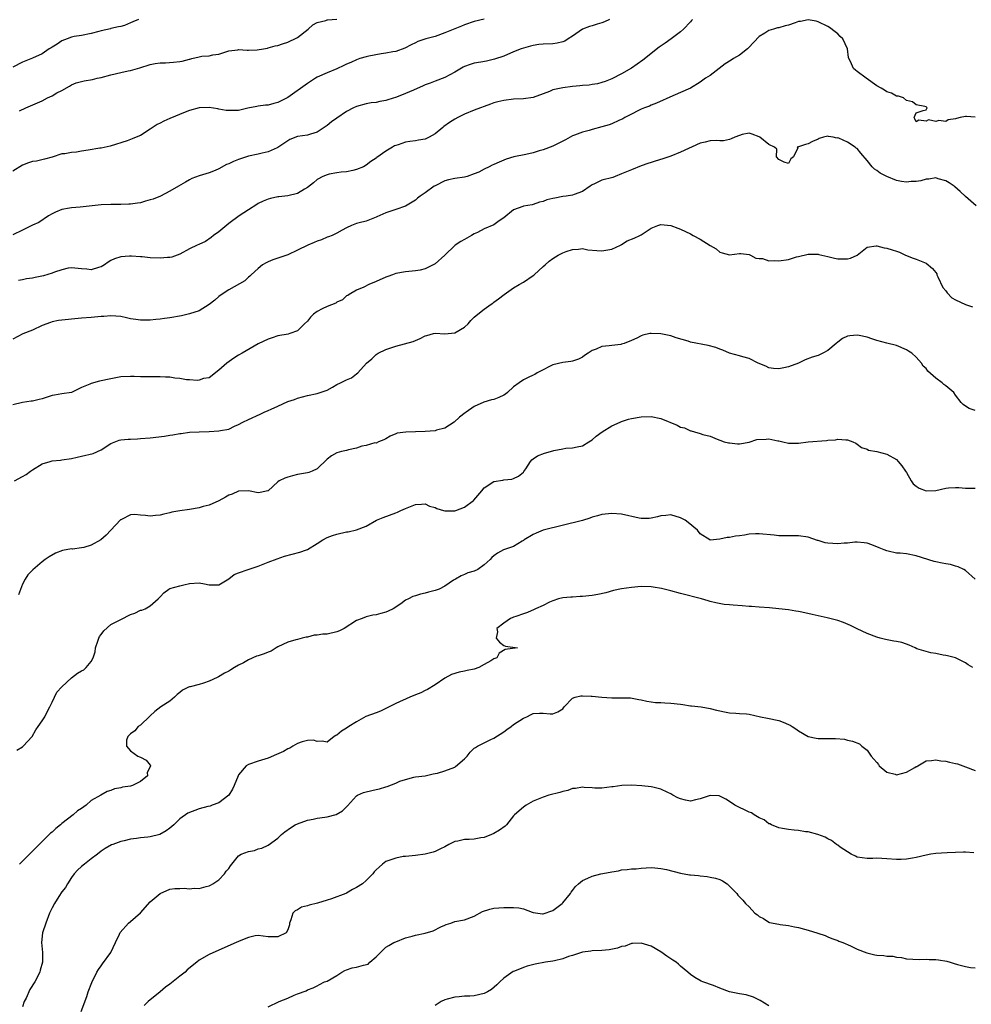
# Model space of a CAD drawing. Units: inches. Extents: x 2574000 to 2577000, y 1542000 to 1545000.
# Drawn here: x 2576608 to 2576802, y 1542550 to 1542751 of the extents above; entities that cross this region are included whole.
import ezdxf

# ---------------------------------------------------------------- set-up
doc = ezdxf.new("R2010")
doc.units = ezdxf.units.IN
doc.header["$MEASUREMENT"] = 0
doc.layers.add('LD25741542_2ft', color=151, linetype='Continuous')

msp = doc.modelspace()

# ---------------------------------------------------------------- linework, layer by layer
at = {"layer": 'LD25741542_2ft'}
for points, elevation in [([(2576703, 1542751.04), (2576701, 1542750.56), (2576699, 1542749.87), (2576698.4, 1542749.6), (2576697, 1542749.09), (2576695, 1542748.27), (2576693, 1542747.53), (2576691.14, 1542747), (2576689.53, 1542746.47), (2576689, 1542746.2), (2576688.16, 1542745.84), (2576686.84, 1542745.16), (2576685, 1542744.47), (2576684.41, 1542744.41), (2576683, 1542744.1), (2576682.01, 1542744.01), (2576679.52, 1542743.52), (2576679, 1542743.4), (2576677.72, 1542743), (2576677, 1542742.75), (2576675.82, 1542742.18), (2576675, 1542741.85), (2576674.43, 1542741.57), (2576673, 1542740.92), (2576671, 1542740.11), (2576669, 1542739.2), (2576668.65, 1542739), (2576667.64, 1542738.36), (2576667, 1542737.93), (2576663, 1542735.09), (2576662.86, 1542735), (2576661, 1542734.05), (2576660.15, 1542733.85), (2576659, 1542733.51), (2576658.5, 1542733.5), (2576657, 1542733.31), (2576656.72, 1542733.28), (2576654.9, 1542732.9), (2576653, 1542732.45), (2576652.45, 1542732.45), (2576651, 1542732.41), (2576650.47, 1542732.47), (2576649, 1542732.74), (2576648.75, 1542732.75), (2576647, 1542733.06), (2576645, 1542733), (2576643, 1542732.46), (2576642.12, 1542732.12), (2576639, 1542730.82), (2576637.76, 1542730.24), (2576637, 1542729.87), (2576636.44, 1542729.56), (2576635, 1542728.61), (2576633, 1542727.37), (2576632.11, 1542727), (2576631.3, 1542726.7), (2576631, 1542726.55), (2576630.27, 1542726.27), (2576626.83, 1542725.17), (2576625, 1542724.78), (2576624.75, 1542724.75), (2576622.33, 1542724.33), (2576621, 1542724.14), (2576619.97, 1542723.97), (2576619, 1542723.91), (2576617.64, 1542723.64), (2576617, 1542723.61), (2576615, 1542722.97), (2576613.48, 1542722.52), (2576611.87, 1542722.13), (2576611, 1542722.03), (2576610.24, 1542721.76), (2576609, 1542721.3), (2576607, 1542720.07)], 7680), ([(2576632.63, 1542751), (2576631.48, 1542750.52), (2576631, 1542750.26), (2576629.78, 1542749.78), (2576629, 1542749.53), (2576628.53, 1542749.47), (2576627, 1542749.11), (2576626.9, 1542749.1), (2576625, 1542748.67), (2576624.5, 1542748.5), (2576623, 1542748.1), (2576621, 1542747.71), (2576619.48, 1542747.48), (2576619, 1542747.37), (2576618.08, 1542747), (2576617, 1542746.6), (2576616.04, 1542745.96), (2576615, 1542745.33), (2576614.8, 1542745.2), (2576614.44, 1542745), (2576613, 1542744.01), (2576611, 1542743.12), (2576609, 1542742.29), (2576607, 1542741.23)], 7684), ([(2576728.51, 1542751), (2576727.5, 1542750.5), (2576727, 1542750.32), (2576726.01, 1542750.01), (2576725, 1542749.7), (2576724.44, 1542749.56), (2576723, 1542748.98), (2576721, 1542747.58), (2576720.14, 1542747), (2576719.43, 1542746.57), (2576719, 1542746.41), (2576717.87, 1542746.13), (2576717, 1542746.01), (2576715, 1542745.92), (2576714.14, 1542745.85), (2576713, 1542745.7), (2576712.43, 1542745.57), (2576711, 1542745.16), (2576710.54, 1542745), (2576709, 1542744.38), (2576707, 1542743.53), (2576705.14, 1542742.86), (2576703.51, 1542742.49), (2576702.3, 1542742.3), (2576701, 1542742.06), (2576700.18, 1542741.82), (2576699, 1542741.38), (2576698.74, 1542741.26), (2576697, 1542740.23), (2576695, 1542739.14), (2576693, 1542738.44), (2576691.99, 1542738.01), (2576691, 1542737.69), (2576690.56, 1542737.44), (2576688.61, 1542736.61), (2576687, 1542735.89), (2576685.16, 1542735.16), (2576683.4, 1542734.6), (2576683, 1542734.45), (2576681.75, 1542734.25), (2576681, 1542734.09), (2576680.02, 1542733.98), (2576679, 1542733.83), (2576677, 1542733.28), (2576676.43, 1542733), (2576675, 1542732.23), (2576673, 1542730.9), (2576671.89, 1542730.11), (2576671, 1542729.4), (2576669, 1542728.03), (2576667.63, 1542727.63), (2576667, 1542727.43), (2576665, 1542727.15), (2576663.46, 1542726.54), (2576663, 1542726.26), (2576661, 1542724.89), (2576660.83, 1542724.83), (2576659, 1542724), (2576657.78, 1542723.78), (2576657, 1542723.56), (2576655, 1542723.13), (2576653, 1542722.49), (2576651.93, 1542722.07), (2576651, 1542721.61), (2576650.56, 1542721.44), (2576649, 1542720.56), (2576648.24, 1542720.24), (2576647, 1542719.75), (2576645, 1542719.14), (2576643.44, 1542718.56), (2576643, 1542718.3), (2576642.15, 1542717.85), (2576640.78, 1542717), (2576639, 1542716), (2576637.08, 1542715), (2576635.62, 1542714.38), (2576635, 1542714.24), (2576634.05, 1542713.95), (2576633, 1542713.67), (2576632.4, 1542713.6), (2576631, 1542713.37), (2576630.62, 1542713.38), (2576629, 1542713.3), (2576627, 1542713.3), (2576625, 1542713.22), (2576620.75, 1542712.75), (2576619, 1542712.63), (2576618.53, 1542712.53), (2576617, 1542712.3), (2576615.71, 1542711.71), (2576615, 1542711.43), (2576614.29, 1542711), (2576612.34, 1542709.66), (2576611, 1542709.08), (2576609, 1542708.06), (2576607, 1542707.14)], 7678), ([(2576803, 1542731.09), (2576801.21, 1542731.21), (2576801, 1542731.25), (2576799.97, 1542731), (2576799.17, 1542730.83), (2576799, 1542730.73), (2576797.48, 1542730.52), (2576797, 1542730.19), (2576795.6, 1542730.4), (2576795, 1542730.19), (2576793.49, 1542730.51), (2576793, 1542730.29), (2576791.55, 1542730.45), (2576791, 1542730.15), (2576790.74, 1542730.74), (2576790.58, 1542731), (2576791, 1542731.97), (2576792.42, 1542732.42), (2576793, 1542732.57), (2576793.23, 1542733), (2576793, 1542733.19), (2576792.72, 1542733.28), (2576791, 1542733.6), (2576790.23, 1542734.23), (2576789, 1542734.49), (2576788.38, 1542735), (2576787.37, 1542735.37), (2576787, 1542735.37), (2576785.95, 1542735.95), (2576785, 1542736.24), (2576784.55, 1542736.55), (2576783.85, 1542737), (2576783, 1542737.47), (2576780.78, 1542739), (2576779, 1542740.36), (2576778.62, 1542740.62), (2576778.19, 1542741), (2576777.6, 1542742.4), (2576777.29, 1542743), (2576777.22, 1542743.22), (2576777, 1542745), (2576776.03, 1542747), (2576775.52, 1542747.52), (2576775, 1542748.02), (2576774.47, 1542748.47), (2576773.32, 1542749.32), (2576773, 1542749.52), (2576771, 1542750.51), (2576770.62, 1542750.62), (2576769, 1542750.92), (2576767.42, 1542750.58), (2576767, 1542750.54), (2576766.32, 1542750.32), (2576765, 1542749.84), (2576764.33, 1542749.67), (2576763, 1542749.27), (2576762.76, 1542749.24), (2576761.9, 1542749), (2576761, 1542748.72), (2576760.18, 1542748.18), (2576759, 1542747.5), (2576756.83, 1542745.17), (2576756.63, 1542745), (2576755, 1542743.73), (2576753.79, 1542743), (2576753.28, 1542742.72), (2576752.06, 1542741.94), (2576749, 1542739.6), (2576748.1, 1542739), (2576747, 1542738.2), (2576745.06, 1542737), (2576741.45, 1542735.45), (2576738.08, 1542733.92), (2576737, 1542733.5), (2576736.66, 1542733.34), (2576735.65, 1542733), (2576735, 1542732.71), (2576734.45, 1542732.45), (2576733, 1542731.69), (2576731.65, 1542731), (2576731.24, 1542730.76), (2576730.42, 1542730.42), (2576729, 1542729.74), (2576728.47, 1542729.53), (2576727, 1542729.09), (2576725, 1542728.57), (2576724.39, 1542728.39), (2576723, 1542728.04), (2576721.43, 1542727.43), (2576721, 1542727.28), (2576719.54, 1542726.46), (2576717.38, 1542725.38), (2576717, 1542725.17), (2576715, 1542724.4), (2576714.2, 1542724.2), (2576713, 1542723.84), (2576711.51, 1542723.51), (2576709.02, 1542722.98), (2576707.46, 1542722.54), (2576707, 1542722.36), (2576706.05, 1542721.95), (2576705, 1542721.46), (2576704.67, 1542721.33), (2576704.05, 1542721), (2576703, 1542720.51), (2576701.91, 1542719.91), (2576701, 1542719.52), (2576699.56, 1542719), (2576699, 1542718.84), (2576697, 1542718.6), (2576695.71, 1542718.29), (2576695, 1542718.1), (2576693, 1542717.1), (2576692.83, 1542717), (2576691, 1542715.68), (2576689.99, 1542715), (2576689.43, 1542714.57), (2576689, 1542714.19), (2576687, 1542712.96), (2576685, 1542712.31), (2576683, 1542711.6), (2576681.18, 1542710.82), (2576681, 1542710.71), (2576679, 1542709.93), (2576677.56, 1542709.56), (2576677, 1542709.4), (2576675.96, 1542709), (2576675, 1542708.57), (2576674.08, 1542708.08), (2576673, 1542707.46), (2576672.02, 1542707), (2576671.29, 1542706.71), (2576671, 1542706.64), (2576669.87, 1542706.13), (2576669, 1542705.85), (2576668.42, 1542705.58), (2576667.07, 1542705), (2576665, 1542703.97), (2576663, 1542703.06), (2576661, 1542702.36), (2576659.96, 1542702.04), (2576659, 1542701.64), (2576658.58, 1542701.42), (2576657.87, 1542701), (2576657, 1542700.3), (2576655.56, 1542699), (2576655.3, 1542698.7), (2576655, 1542698.48), (2576654.27, 1542697.73), (2576651, 1542695.9), (2576649.25, 1542694.75), (2576649, 1542694.59), (2576648.15, 1542693.85), (2576647, 1542692.94), (2576645, 1542691.62), (2576643, 1542691.01), (2576641.37, 1542690.63), (2576639, 1542690.19), (2576637.94, 1542690.06), (2576637, 1542689.93), (2576636.12, 1542689.88), (2576635, 1542689.76), (2576634.22, 1542689.78), (2576633, 1542689.74), (2576632.09, 1542689.91), (2576631, 1542690.05), (2576630.19, 1542690.19), (2576629, 1542690.5), (2576627, 1542690.64), (2576625.52, 1542690.48), (2576625, 1542690.47), (2576623.66, 1542690.34), (2576623, 1542690.31), (2576621, 1542690.16), (2576616.35, 1542689.65), (2576615, 1542689.38), (2576614.71, 1542689.29), (2576613, 1542688.64), (2576611, 1542687.73), (2576609.05, 1542686.95), (2576607, 1542685.86)], 7674), ([(2576745.45, 1542751), (2576745.22, 1542750.78), (2576745, 1542750.5), (2576743.63, 1542749), (2576743, 1542748.43), (2576741.11, 1542747), (2576739.86, 1542746.14), (2576738.68, 1542745.32), (2576735.34, 1542742.66), (2576733, 1542741.04), (2576731, 1542739.91), (2576729, 1542738.86), (2576727.66, 1542738.34), (2576727, 1542738.11), (2576726.1, 1542737.9), (2576725, 1542737.71), (2576724.37, 1542737.63), (2576723, 1542737.54), (2576722.52, 1542737.48), (2576721, 1542737.34), (2576719, 1542737.07), (2576717, 1542736.62), (2576716.34, 1542736.34), (2576715, 1542735.81), (2576713, 1542735.08), (2576711, 1542734.83), (2576709, 1542734.78), (2576707, 1542734.5), (2576705.82, 1542734.18), (2576705, 1542733.97), (2576704.27, 1542733.73), (2576703, 1542733.28), (2576702.25, 1542733), (2576701, 1542732.5), (2576699, 1542731.66), (2576697.62, 1542731), (2576697, 1542730.68), (2576695.97, 1542730.03), (2576694.82, 1542729.18), (2576694.61, 1542729), (2576693, 1542727.67), (2576691.82, 1542727), (2576691.28, 1542726.72), (2576691, 1542726.6), (2576689.63, 1542726.37), (2576689, 1542726.23), (2576687.87, 1542726.14), (2576687, 1542725.97), (2576685.47, 1542725.47), (2576685, 1542725.33), (2576684.78, 1542725.22), (2576684.36, 1542725), (2576683, 1542724.19), (2576681.15, 1542722.85), (2576681, 1542722.71), (2576679.95, 1542722.05), (2576679, 1542721.29), (2576678.41, 1542721), (2576677, 1542720.4), (2576676.25, 1542720.25), (2576675, 1542719.97), (2576673.86, 1542719.86), (2576673, 1542719.74), (2576671.47, 1542719.47), (2576671, 1542719.37), (2576670.17, 1542719), (2576669, 1542718.39), (2576668.27, 1542717.73), (2576667, 1542716.76), (2576666.44, 1542716.44), (2576665, 1542715.52), (2576663, 1542715.04), (2576661.17, 1542714.83), (2576661, 1542714.83), (2576659.5, 1542714.5), (2576659, 1542714.4), (2576658.03, 1542713.97), (2576657, 1542713.47), (2576656.69, 1542713.31), (2576655, 1542712.19), (2576653.13, 1542711), (2576651, 1542709.41), (2576649, 1542707.75), (2576647.9, 1542707), (2576647.42, 1542706.58), (2576646.23, 1542705.77), (2576644.87, 1542705.13), (2576644.56, 1542705), (2576643, 1542704.24), (2576641, 1542703.22), (2576639.4, 1542702.6), (2576639, 1542702.54), (2576638.54, 1542702.54), (2576637, 1542702.37), (2576635, 1542702.46), (2576633.37, 1542702.63), (2576633, 1542702.64), (2576631.21, 1542702.79), (2576631, 1542702.8), (2576630.77, 1542702.77), (2576629, 1542702.67), (2576627.75, 1542702.25), (2576627, 1542701.9), (2576626.42, 1542701.58), (2576625.68, 1542701), (2576625, 1542700.62), (2576624.47, 1542700.47), (2576623, 1542700.01), (2576622.11, 1542700.11), (2576621, 1542700.19), (2576620.3, 1542700.3), (2576619, 1542700.41), (2576618.31, 1542700.31), (2576617, 1542700.03), (2576615.51, 1542699.51), (2576615, 1542699.31), (2576613.25, 1542698.75), (2576611.56, 1542698.44), (2576611, 1542698.3), (2576609.83, 1542698.17), (2576609, 1542697.95), (2576608.17, 1542697.83)], 7676), ([(2576608.38, 1542732.38), (2576609.67, 1542733), (2576610.62, 1542733.38), (2576612.02, 1542733.98), (2576613, 1542734.44), (2576614.05, 1542735), (2576615, 1542735.44), (2576616.01, 1542736.01), (2576617, 1542736.53), (2576618.58, 1542737.42), (2576619, 1542737.68), (2576619.95, 1542738.05), (2576621, 1542738.37), (2576621.53, 1542738.47), (2576623.24, 1542738.76), (2576624.2, 1542739), (2576625, 1542739.17), (2576627, 1542739.71), (2576629, 1542740.17), (2576630.49, 1542740.49), (2576631, 1542740.58), (2576632.88, 1542741.12), (2576635, 1542741.82), (2576635.98, 1542742.02), (2576637, 1542742.13), (2576638.14, 1542742.14), (2576639.75, 1542742.25), (2576641, 1542742.44), (2576641.52, 1542742.48), (2576643, 1542742.92), (2576643.08, 1542742.92), (2576643.49, 1542743), (2576645, 1542743.4), (2576645.52, 1542743.52), (2576647, 1542743.56), (2576647.75, 1542743.75), (2576649, 1542743.93), (2576651, 1542744.58), (2576652.81, 1542744.81), (2576653, 1542744.86), (2576654.71, 1542744.71), (2576655, 1542744.75), (2576656.77, 1542744.77), (2576658.09, 1542745), (2576658.85, 1542745.15), (2576659, 1542745.17), (2576660.42, 1542745.58), (2576661, 1542745.69), (2576661.96, 1542746.04), (2576663, 1542746.33), (2576663.44, 1542746.56), (2576664.48, 1542747), (2576665, 1542747.31), (2576667.15, 1542749), (2576668.09, 1542749.91), (2576669, 1542750.35), (2576670.78, 1542750.78), (2576671, 1542750.87), (2576671.11, 1542750.89), (2576673, 1542751.02)], 7682), ([(2576803.22, 1542713), (2576801, 1542714.93), (2576799.94, 1542715.94), (2576798.87, 1542716.87), (2576798.72, 1542717), (2576797.71, 1542717.71), (2576797, 1542718.12), (2576795.46, 1542718.54), (2576795, 1542718.72), (2576793.57, 1542718.43), (2576793, 1542718.46), (2576791.91, 1542718.09), (2576791, 1542717.98), (2576789.95, 1542717.95), (2576789, 1542717.83), (2576788, 1542718), (2576787, 1542718.2), (2576785, 1542718.97), (2576783.66, 1542719.66), (2576783, 1542720.19), (2576782.49, 1542720.49), (2576782, 1542721), (2576781, 1542722.28), (2576779.73, 1542723.73), (2576779, 1542724.68), (2576778.8, 1542724.8), (2576778.56, 1542725), (2576777, 1542725.96), (2576775.21, 1542726.79), (2576775, 1542726.85), (2576774.82, 1542726.82), (2576774.08, 1542727), (2576773.13, 1542727.13), (2576773, 1542727.22), (2576772.08, 1542727), (2576771.24, 1542726.76), (2576771, 1542726.6), (2576769.88, 1542726.12), (2576769, 1542725.65), (2576768.46, 1542725.54), (2576767, 1542725.05), (2576766.77, 1542725), (2576766.87, 1542724.87), (2576766.01, 1542723), (2576765.43, 1542722.57), (2576765, 1542721.68), (2576764.11, 1542721.89), (2576763, 1542722.48), (2576762.55, 1542723), (2576762.59, 1542724.59), (2576762.13, 1542725), (2576761, 1542725.49), (2576759.13, 1542727), (2576759, 1542727.07), (2576757.61, 1542727.61), (2576757, 1542727.82), (2576755.53, 1542727.53), (2576755, 1542727.38), (2576754.08, 1542727), (2576753.34, 1542726.66), (2576753, 1542726.52), (2576751.75, 1542726.25), (2576751, 1542726.26), (2576750.35, 1542726.35), (2576749, 1542726.24), (2576748.02, 1542725.98), (2576747, 1542725.79), (2576743, 1542723.93), (2576741, 1542723.17), (2576739.38, 1542722.62), (2576737.86, 1542722.14), (2576737, 1542721.84), (2576736.36, 1542721.64), (2576735, 1542721.14), (2576733, 1542720.38), (2576731, 1542719.52), (2576729.69, 1542719), (2576729.18, 1542718.82), (2576727, 1542718.23), (2576725.48, 1542717.48), (2576725, 1542717.28), (2576724.82, 1542717.18), (2576724.6, 1542717), (2576723, 1542715.95), (2576721.31, 1542715.31), (2576721, 1542715.17), (2576719.73, 1542715), (2576719, 1542714.92), (2576717.38, 1542714.62), (2576717, 1542714.54), (2576715.77, 1542714.23), (2576715, 1542713.88), (2576714.25, 1542713.75), (2576713, 1542713.28), (2576712.75, 1542713.25), (2576711, 1542712.93), (2576710.87, 1542712.87), (2576709, 1542712.21), (2576707, 1542710.6), (2576706.04, 1542709.96), (2576705, 1542709.17), (2576703, 1542708.32), (2576701.62, 1542707.62), (2576701, 1542707.35), (2576700.44, 1542707), (2576699, 1542706.17), (2576698.25, 1542705.75), (2576697.09, 1542705), (2576697, 1542704.94), (2576694.97, 1542703), (2576693, 1542701.2), (2576692.88, 1542701.12), (2576691, 1542700.19), (2576689.96, 1542699.96), (2576689, 1542699.77), (2576687.64, 1542699.64), (2576687, 1542699.6), (2576685, 1542699.23), (2576684.33, 1542699), (2576683.38, 1542698.62), (2576683, 1542698.49), (2576681, 1542697.6), (2576679.52, 1542697), (2576678.49, 1542696.49), (2576677, 1542695.83), (2576675.51, 1542695), (2576675.21, 1542694.79), (2576675, 1542694.67), (2576674.14, 1542693.86), (2576673, 1542693.4), (2576672.77, 1542693.23), (2576671, 1542692.54), (2576670.04, 1542692.04), (2576669, 1542691.53), (2576668.28, 1542691), (2576667.64, 1542690.36), (2576667, 1542689.57), (2576666.41, 1542689), (2576665, 1542687.57), (2576663.44, 1542687), (2576663.1, 1542686.9), (2576661, 1542686.56), (2576659.83, 1542686.17), (2576659, 1542685.9), (2576657, 1542684.9), (2576653.75, 1542683), (2576653, 1542682.59), (2576652.01, 1542681.99), (2576650.61, 1542681), (2576649, 1542679.55), (2576647, 1542678), (2576645.85, 1542677.85), (2576645, 1542677.56), (2576644.53, 1542677.47), (2576643, 1542677.62), (2576642.38, 1542677.63), (2576641, 1542677.85), (2576640.03, 1542677.97), (2576639, 1542678.11), (2576638.13, 1542678.13), (2576637, 1542678.22), (2576635.77, 1542678.23), (2576635, 1542678.18), (2576633.79, 1542678.21), (2576633, 1542678.18), (2576631.74, 1542678.26), (2576631, 1542678.27), (2576629, 1542678.19), (2576628, 1542678), (2576627, 1542677.82), (2576624.69, 1542677.31), (2576623, 1542676.87), (2576622.73, 1542676.73), (2576621, 1542676.01), (2576619, 1542675), (2576617, 1542674.74), (2576615.49, 1542674.51), (2576615, 1542674.41), (2576613, 1542673.73), (2576612.38, 1542673.62), (2576611, 1542673.24), (2576610.75, 1542673.25), (2576608.99, 1542673.01), (2576607, 1542672.48)], 7672), ([(2576607.38, 1542657), (2576609, 1542657.93), (2576609.71, 1542658.29), (2576610.65, 1542659), (2576611, 1542659.24), (2576613, 1542660.48), (2576614.63, 1542661), (2576615, 1542661.09), (2576616.73, 1542661.27), (2576617, 1542661.29), (2576619, 1542661.61), (2576620.13, 1542661.87), (2576621, 1542662.05), (2576623.39, 1542662.61), (2576625, 1542663.33), (2576627, 1542664.62), (2576628.7, 1542665.3), (2576629, 1542665.36), (2576630.48, 1542665.52), (2576631, 1542665.52), (2576632.39, 1542665.61), (2576633, 1542665.63), (2576635, 1542665.8), (2576637.89, 1542666.11), (2576639, 1542666.34), (2576639.63, 1542666.37), (2576641, 1542666.68), (2576641.32, 1542666.68), (2576643, 1542666.94), (2576645, 1542667.04), (2576647, 1542667.07), (2576649, 1542667.19), (2576649.28, 1542667.28), (2576651, 1542667.58), (2576652.14, 1542668.14), (2576653, 1542668.51), (2576653.84, 1542669), (2576655, 1542669.55), (2576657.39, 1542670.61), (2576658.2, 1542671), (2576659, 1542671.33), (2576659.66, 1542671.66), (2576661, 1542672.25), (2576663, 1542673.17), (2576664.38, 1542673.62), (2576665, 1542673.87), (2576667, 1542674.39), (2576669, 1542674.79), (2576671, 1542675.51), (2576672.12, 1542676.12), (2576673, 1542676.62), (2576673.75, 1542677), (2576675, 1542677.61), (2576675.98, 1542678.02), (2576677, 1542678.79), (2576677.25, 1542679), (2576679.05, 1542681), (2576680.1, 1542681.9), (2576681, 1542682.75), (2576681.4, 1542683), (2576683, 1542683.75), (2576685, 1542684.43), (2576688.58, 1542685.42), (2576689, 1542685.63), (2576689.98, 1542686.02), (2576691, 1542686.54), (2576691.34, 1542686.66), (2576692.71, 1542687), (2576693, 1542687.07), (2576695, 1542686.99), (2576697, 1542687.17), (2576699, 1542688.29), (2576699.77, 1542689), (2576700.32, 1542689.68), (2576701, 1542690.33), (2576701.73, 1542691), (2576703, 1542691.99), (2576704.44, 1542693), (2576704.76, 1542693.24), (2576705, 1542693.44), (2576705.93, 1542694.07), (2576707.06, 1542695), (2576709, 1542696.32), (2576710.13, 1542697), (2576711, 1542697.48), (2576713, 1542698.82), (2576713.22, 1542699), (2576715, 1542700.66), (2576715.4, 1542701), (2576716.22, 1542701.78), (2576717, 1542702.31), (2576718.07, 1542703), (2576719, 1542703.47), (2576719.7, 1542703.7), (2576721, 1542704.17), (2576722.23, 1542704.23), (2576723, 1542704.31), (2576724.1, 1542704.1), (2576725.94, 1542703.94), (2576727, 1542703.87), (2576729, 1542704.21), (2576730.77, 1542705), (2576730.89, 1542705.11), (2576731, 1542705.15), (2576732.11, 1542705.89), (2576733.55, 1542706.45), (2576734.74, 1542707), (2576735, 1542707.15), (2576737, 1542708.47), (2576738.38, 1542709), (2576739, 1542709.2), (2576741, 1542709.02), (2576742.47, 1542708.47), (2576743, 1542708.31), (2576745, 1542707.36), (2576745.57, 1542707), (2576747, 1542706.21), (2576749, 1542704.96), (2576750.25, 1542704.25), (2576751, 1542703.6), (2576751.48, 1542703.48), (2576753, 1542703.08), (2576755, 1542703.3), (2576755.3, 1542703.3), (2576757, 1542703.11), (2576757.28, 1542703), (2576758.34, 1542702.34), (2576759, 1542702.28), (2576759.72, 1542702.28), (2576761, 1542701.86), (2576762.08, 1542701.92), (2576763, 1542701.81), (2576765, 1542702.12), (2576766.63, 1542702.63), (2576767, 1542702.73), (2576769, 1542703.17), (2576769.18, 1542703.18), (2576771, 1542703.18), (2576771.15, 1542703.15), (2576771.76, 1542703), (2576773, 1542702.72), (2576774.34, 1542702.34), (2576775, 1542702.24), (2576777, 1542702.26), (2576777.6, 1542702.4), (2576778.96, 1542703), (2576781, 1542704.59), (2576782.86, 1542704.86), (2576783, 1542704.89), (2576784.48, 1542704.48), (2576785, 1542704.43), (2576786.07, 1542704.07), (2576787, 1542703.81), (2576787.58, 1542703.58), (2576788.84, 1542703), (2576790.39, 1542702.39), (2576791, 1542702.17), (2576793, 1542701.38), (2576794.3, 1542700.3), (2576795, 1542699.44), (2576795.17, 1542699.17), (2576795.22, 1542699), (2576795.41, 1542698.59), (2576796.42, 1542696.42), (2576797, 1542695.71), (2576797.3, 1542695.3), (2576798.27, 1542694.27), (2576799, 1542693.88), (2576801, 1542692.92), (2576802.44, 1542692.44)], 7670), ([(2576803, 1542671.38), (2576801.79, 1542671.79), (2576801, 1542672.24), (2576800.58, 1542672.58), (2576800.17, 1542673), (2576799, 1542674.5), (2576798.65, 1542675), (2576797, 1542676.37), (2576796.64, 1542676.64), (2576796.28, 1542677), (2576795, 1542677.92), (2576793.36, 1542679.36), (2576793, 1542679.91), (2576792.41, 1542680.41), (2576792.04, 1542681), (2576791, 1542682.2), (2576790.1, 1542683), (2576789.42, 1542683.42), (2576789, 1542683.73), (2576787, 1542684.58), (2576785, 1542685.08), (2576783, 1542685.61), (2576781.96, 1542685.96), (2576781, 1542686.27), (2576779.4, 1542686.6), (2576779, 1542686.7), (2576777.45, 1542686.55), (2576777, 1542686.48), (2576776.01, 1542685.99), (2576775, 1542685.26), (2576774.72, 1542685), (2576773, 1542683.6), (2576771.96, 1542683), (2576771.3, 1542682.7), (2576771, 1542682.57), (2576769.78, 1542682.22), (2576768.35, 1542681.65), (2576767.03, 1542681), (2576765, 1542680.24), (2576764.04, 1542680.04), (2576763, 1542679.85), (2576761.93, 1542679.93), (2576761, 1542680.05), (2576760.37, 1542680.37), (2576758.84, 1542681), (2576757, 1542681.96), (2576755.7, 1542682.3), (2576755, 1542682.5), (2576753, 1542683), (2576751.62, 1542683.62), (2576751, 1542683.84), (2576750.2, 1542684.2), (2576748.61, 1542684.61), (2576745, 1542685.28), (2576744.53, 1542685.47), (2576742.12, 1542686.12), (2576741, 1542686.56), (2576739, 1542686.99), (2576737, 1542687.05), (2576736.74, 1542687), (2576735.33, 1542686.67), (2576735, 1542686.56), (2576734.1, 1542686.1), (2576733, 1542685.58), (2576731.53, 1542685), (2576731, 1542684.85), (2576730.82, 1542684.82), (2576729, 1542684.61), (2576728.49, 1542684.49), (2576727, 1542684.39), (2576725.85, 1542683.85), (2576725, 1542683.57), (2576724.19, 1542683), (2576723.46, 1542682.54), (2576723, 1542682.19), (2576722.2, 1542681.8), (2576721, 1542681.39), (2576720.68, 1542681.32), (2576719, 1542681.14), (2576717, 1542680.67), (2576716.34, 1542680.34), (2576715, 1542679.64), (2576713.83, 1542679), (2576713.31, 1542678.69), (2576713, 1542678.57), (2576711.95, 1542678.05), (2576711, 1542677.61), (2576710.15, 1542677), (2576709, 1542676.14), (2576707.74, 1542675), (2576707.34, 1542674.66), (2576707, 1542674.45), (2576706, 1542674), (2576705, 1542673.61), (2576704.49, 1542673.51), (2576702.95, 1542673.05), (2576701, 1542672.15), (2576699.35, 1542671), (2576699.13, 1542670.87), (2576698, 1542670.01), (2576696.93, 1542669), (2576695, 1542667.74), (2576693.32, 1542667.32), (2576693, 1542667.19), (2576691, 1542667.06), (2576687.03, 1542666.97), (2576685.26, 1542666.74), (2576685, 1542666.61), (2576683.84, 1542666.16), (2576683, 1542665.61), (2576682.59, 1542665.41), (2576681.48, 1542665), (2576681, 1542664.71), (2576680.74, 1542664.74), (2576679, 1542664.21), (2576678.1, 1542664.1), (2576677, 1542663.7), (2576675.35, 1542663.35), (2576675, 1542663.23), (2576673.97, 1542663), (2576673, 1542662.72), (2576671.89, 1542662.11), (2576671, 1542661.45), (2576669, 1542659.47), (2576668, 1542659), (2576667.29, 1542658.71), (2576667, 1542658.64), (2576665, 1542658.3), (2576663.94, 1542658.06), (2576663, 1542657.8), (2576662.43, 1542657.57), (2576661.26, 1542657), (2576661, 1542656.82), (2576659, 1542655.02), (2576658.94, 1542655), (2576657.37, 1542654.63), (2576657, 1542654.58), (2576654.98, 1542654.98), (2576653, 1542654.92), (2576651.67, 1542654.33), (2576651, 1542654.12), (2576650.3, 1542653.7), (2576649, 1542652.98), (2576647, 1542652.07), (2576645.8, 1542651.8), (2576645, 1542651.55), (2576643, 1542651.2), (2576641, 1542650.92), (2576639.38, 1542650.62), (2576639, 1542650.55), (2576637.77, 1542650.23), (2576637, 1542650.06), (2576636.04, 1542649.96), (2576635, 1542649.82), (2576634.03, 1542649.97), (2576633, 1542650.01), (2576631.84, 1542650.16), (2576631, 1542650.08), (2576629.17, 1542649.17), (2576629, 1542649.1), (2576628.94, 1542649.06), (2576627.01, 1542646.99), (2576626.02, 1542645.98), (2576624.96, 1542645), (2576623, 1542643.93), (2576621.45, 1542643.45), (2576621, 1542643.36), (2576619.14, 1542643.14), (2576619, 1542643.16), (2576617.15, 1542642.85), (2576615.7, 1542642.3), (2576614.44, 1542641.56), (2576613.62, 1542641), (2576613, 1542640.54), (2576611.06, 1542638.94), (2576610.1, 1542637.9), (2576609.55, 1542637), (2576609, 1542635.98), (2576608.18, 1542633.82)], 7668), ([(2576607.84, 1542602.16), (2576609, 1542602.9), (2576609.13, 1542603), (2576610.94, 1542605), (2576611.67, 1542606.33), (2576612.21, 1542607), (2576613, 1542608.17), (2576613.52, 1542609), (2576613.99, 1542610.01), (2576614.53, 1542611), (2576615, 1542611.97), (2576615.53, 1542613), (2576616, 1542614), (2576617, 1542615.08), (2576619, 1542616.95), (2576620.16, 1542617.84), (2576621, 1542618.32), (2576621.45, 1542618.55), (2576621.97, 1542619), (2576623, 1542620.28), (2576623.35, 1542621), (2576623.77, 1542622.23), (2576623.88, 1542623), (2576624.36, 1542624.36), (2576624.56, 1542625), (2576624.68, 1542625.32), (2576625, 1542625.77), (2576625.53, 1542626.47), (2576627, 1542627.78), (2576629, 1542628.83), (2576631, 1542629.8), (2576631.89, 1542630.11), (2576633, 1542630.68), (2576633.27, 1542630.73), (2576633.99, 1542631), (2576635, 1542631.57), (2576636.62, 1542633), (2576636.82, 1542633.18), (2576637, 1542633.41), (2576637.76, 1542634.24), (2576638.8, 1542635), (2576639, 1542635.09), (2576641, 1542635.68), (2576641.85, 1542635.85), (2576643, 1542636.13), (2576645, 1542636.25), (2576646.08, 1542636.08), (2576647, 1542635.86), (2576647.89, 1542635.89), (2576649, 1542635.85), (2576651, 1542637.07), (2576652.07, 1542637.93), (2576653, 1542638.33), (2576654.92, 1542639), (2576657, 1542639.66), (2576659, 1542640.47), (2576660.83, 1542641.17), (2576662.32, 1542641.68), (2576665.5, 1542642.5), (2576666.82, 1542643), (2576667, 1542643.07), (2576669, 1542644.27), (2576670.18, 1542645), (2576671, 1542645.47), (2576672.12, 1542645.88), (2576673, 1542646.18), (2576675, 1542646.62), (2576675.33, 1542646.67), (2576677, 1542647.08), (2576679, 1542647.83), (2576681.11, 1542649), (2576682.45, 1542649.55), (2576685, 1542650.52), (2576685.34, 1542650.66), (2576686.05, 1542651), (2576687, 1542651.38), (2576687.68, 1542651.68), (2576689, 1542652.22), (2576690.25, 1542652.25), (2576691, 1542652.33), (2576691.88, 1542651.88), (2576693, 1542651.61), (2576693.38, 1542651.38), (2576694.72, 1542651), (2576695, 1542650.93), (2576697, 1542650.93), (2576697.22, 1542651), (2576699, 1542651.67), (2576700.85, 1542653), (2576700.91, 1542653.09), (2576702.51, 1542655), (2576703, 1542655.61), (2576705, 1542656.87), (2576706.82, 1542657.18), (2576707, 1542657.26), (2576708.61, 1542657.39), (2576709, 1542657.53), (2576709.99, 1542658.01), (2576711, 1542658.8), (2576711.09, 1542658.91), (2576711.49, 1542659.49), (2576712.43, 1542661), (2576712.71, 1542661.29), (2576713, 1542661.48), (2576713.87, 1542662.13), (2576715.3, 1542662.7), (2576716.49, 1542663), (2576717.22, 1542663.22), (2576719, 1542663.58), (2576719.67, 1542663.67), (2576721, 1542663.76), (2576721.98, 1542663.98), (2576723, 1542664.14), (2576724.33, 1542665), (2576725, 1542665.4), (2576725.84, 1542666.16), (2576727.02, 1542667), (2576729, 1542668.23), (2576730.7, 1542669), (2576731, 1542669.12), (2576732.42, 1542669.58), (2576733, 1542669.73), (2576735, 1542670.09), (2576737, 1542670.15), (2576739, 1542669.75), (2576742.34, 1542668.34), (2576743, 1542667.98), (2576743.82, 1542667.82), (2576745, 1542667.19), (2576745.19, 1542667.19), (2576745.83, 1542667), (2576747, 1542666.69), (2576747.54, 1542666.46), (2576749, 1542666.16), (2576750.49, 1542665.51), (2576751, 1542665.34), (2576751.9, 1542665), (2576752.8, 1542664.8), (2576753, 1542664.76), (2576754.6, 1542664.6), (2576755, 1542664.6), (2576757, 1542664.93), (2576758.56, 1542665.44), (2576760.45, 1542665.55), (2576761, 1542665.56), (2576762.79, 1542665.21), (2576763, 1542665.19), (2576763.83, 1542665), (2576765, 1542664.69), (2576767, 1542664.69), (2576769, 1542664.97), (2576772.74, 1542665.26), (2576773, 1542665.29), (2576774.59, 1542665.41), (2576775, 1542665.49), (2576776.65, 1542665.35), (2576777, 1542665.37), (2576778.1, 1542665), (2576778.69, 1542664.69), (2576779, 1542664.5), (2576779.84, 1542663.84), (2576781, 1542663.5), (2576781.3, 1542663.3), (2576783, 1542663), (2576785, 1542662.45), (2576787, 1542661.35), (2576787.33, 1542661), (2576788.07, 1542660.07), (2576788.81, 1542659), (2576789, 1542658.71), (2576789.94, 1542657), (2576790.4, 1542656.4), (2576791, 1542655.93), (2576791.57, 1542655.57), (2576793, 1542654.99), (2576795, 1542655.06), (2576797, 1542655.52), (2576797.6, 1542655.6), (2576799, 1542655.67), (2576799.65, 1542655.65), (2576801, 1542655.56), (2576803, 1542655.57)], 7666), ([(2576803, 1542637.01), (2576801, 1542638.76), (2576800.67, 1542639), (2576799.54, 1542639.54), (2576799, 1542639.66), (2576797.98, 1542639.98), (2576797, 1542640.12), (2576796.29, 1542640.29), (2576795, 1542640.54), (2576794.63, 1542640.63), (2576791, 1542641.78), (2576789, 1542642.15), (2576787.72, 1542642.28), (2576787, 1542642.29), (2576785.3, 1542642.7), (2576785, 1542642.75), (2576784.46, 1542643), (2576783.42, 1542643.42), (2576781.99, 1542643.99), (2576781, 1542644.31), (2576780.41, 1542644.41), (2576779, 1542644.52), (2576778.52, 1542644.52), (2576777, 1542644.36), (2576776.34, 1542644.34), (2576775, 1542644.2), (2576773, 1542644.34), (2576772.44, 1542644.44), (2576771, 1542644.86), (2576770.88, 1542644.88), (2576769, 1542645.54), (2576767, 1542645.84), (2576765, 1542645.81), (2576763, 1542645.82), (2576762.05, 1542645.95), (2576759, 1542646.26), (2576758.26, 1542646.26), (2576757, 1542646.17), (2576756, 1542646), (2576755, 1542645.86), (2576754.22, 1542645.78), (2576753, 1542645.5), (2576752.49, 1542645.51), (2576751, 1542645.15), (2576749, 1542644.98), (2576748.94, 1542645), (2576747, 1542646.24), (2576746.43, 1542647), (2576744.58, 1542648.58), (2576743.96, 1542649), (2576743, 1542649.49), (2576741, 1542650.09), (2576740.02, 1542649.98), (2576739, 1542649.91), (2576738.32, 1542649.68), (2576737, 1542649.4), (2576736.64, 1542649.36), (2576735, 1542649.37), (2576734.55, 1542649.45), (2576731, 1542650.26), (2576729, 1542650.41), (2576727, 1542650.17), (2576726.11, 1542649.89), (2576725, 1542649.61), (2576724.55, 1542649.45), (2576723, 1542648.99), (2576715.02, 1542646.98), (2576713.6, 1542646.4), (2576713, 1542646.11), (2576711.16, 1542645), (2576711, 1542644.88), (2576710.73, 1542644.74), (2576709, 1542643.67), (2576706.97, 1542643), (2576705.71, 1542642.29), (2576705, 1542641.78), (2576704.58, 1542641.42), (2576704.25, 1542641), (2576703, 1542639.9), (2576701.75, 1542639), (2576701, 1542638.66), (2576699.7, 1542638.3), (2576699, 1542637.99), (2576698.29, 1542637.71), (2576697.16, 1542637), (2576697, 1542636.92), (2576696.79, 1542636.79), (2576695, 1542635.62), (2576693.81, 1542635), (2576693.24, 1542634.76), (2576693, 1542634.69), (2576691.66, 1542634.34), (2576691, 1542634.14), (2576690.02, 1542633.98), (2576689, 1542633.61), (2576688.49, 1542633.51), (2576687.58, 1542633), (2576687, 1542632.71), (2576686.01, 1542632.01), (2576684.48, 1542631), (2576683.48, 1542630.52), (2576683, 1542630.29), (2576681.96, 1542630.04), (2576681, 1542629.76), (2576680.34, 1542629.66), (2576679, 1542629.35), (2576678.18, 1542629), (2576677, 1542628.59), (2576674.52, 1542627), (2576673.54, 1542626.46), (2576673, 1542626.29), (2576671, 1542625.82), (2576670.17, 1542625.83), (2576669, 1542625.58), (2576668.39, 1542625.61), (2576667, 1542625.23), (2576666.77, 1542625.23), (2576665.97, 1542625), (2576665, 1542624.75), (2576664.63, 1542624.63), (2576663, 1542624.21), (2576661, 1542623.23), (2576660.68, 1542623), (2576659.64, 1542622.36), (2576659, 1542622.14), (2576658.2, 1542621.8), (2576657, 1542621.38), (2576656.67, 1542621.33), (2576655, 1542620.6), (2576654, 1542620), (2576653, 1542619.52), (2576652.19, 1542619), (2576651.43, 1542618.57), (2576651, 1542618.3), (2576650.13, 1542617.87), (2576648.88, 1542617.12), (2576648.64, 1542617), (2576647, 1542616.25), (2576645.86, 1542615.86), (2576645, 1542615.59), (2576643.1, 1542615.1), (2576643, 1542615.09), (2576642.79, 1542615), (2576641.58, 1542614.42), (2576641, 1542613.95), (2576640.49, 1542613.51), (2576639.97, 1542613), (2576639, 1542612.16), (2576637.15, 1542611), (2576635.94, 1542610.06), (2576635, 1542609.21), (2576634.91, 1542609.09), (2576633, 1542607.3), (2576632.55, 1542607), (2576631.84, 1542606.16), (2576631, 1542605.54), (2576630.42, 1542605), (2576630.2, 1542604.2), (2576630.15, 1542603), (2576631, 1542602.06), (2576632.46, 1542601), (2576632.84, 1542600.84), (2576633, 1542600.79), (2576634.19, 1542600.19), (2576635, 1542599.13), (2576635.08, 1542599.08), (2576635.08, 1542599), (2576635.03, 1542598.97), (2576635, 1542598.82), (2576634.35, 1542597.65), (2576634.44, 1542597), (2576633, 1542595.82), (2576631.36, 1542595), (2576631, 1542594.89), (2576629.34, 1542594.66), (2576629, 1542594.55), (2576627.71, 1542594.29), (2576627, 1542593.99), (2576626.22, 1542593.78), (2576624.96, 1542593.04), (2576624.94, 1542593), (2576623, 1542591.94), (2576621.95, 1542591), (2576621, 1542590.34), (2576620.16, 1542589.84), (2576619.29, 1542589), (2576617, 1542587.24), (2576616.72, 1542587), (2576615.77, 1542586.23), (2576615, 1542585.52), (2576614.7, 1542585.3), (2576612.36, 1542583), (2576611.7, 1542582.3), (2576611, 1542581.62), (2576610.71, 1542581.29), (2576608.39, 1542579)], 7664), ([(2576802.5, 1542619), (2576801.56, 1542619.56), (2576801, 1542619.95), (2576800.34, 1542620.34), (2576798.98, 1542620.98), (2576797.38, 1542621.38), (2576797, 1542621.46), (2576796.48, 1542621.52), (2576795, 1542621.85), (2576793.99, 1542622.01), (2576793, 1542622.28), (2576791.14, 1542622.86), (2576790.79, 1542623), (2576789.58, 1542623.58), (2576789, 1542623.75), (2576788.09, 1542624.09), (2576787, 1542624.29), (2576786.42, 1542624.42), (2576784.71, 1542624.71), (2576783.65, 1542625), (2576783, 1542625.2), (2576781, 1542625.98), (2576779, 1542626.89), (2576777.59, 1542627.59), (2576776.17, 1542628.17), (2576775, 1542628.61), (2576772.84, 1542629.16), (2576769.79, 1542629.79), (2576767.73, 1542630.27), (2576767, 1542630.42), (2576766.48, 1542630.48), (2576765, 1542630.74), (2576763.01, 1542630.99), (2576761.15, 1542631.15), (2576759, 1542631.31), (2576757.46, 1542631.46), (2576757, 1542631.47), (2576755.58, 1542631.58), (2576753.69, 1542631.69), (2576753, 1542631.79), (2576751.87, 1542631.87), (2576750.19, 1542632.19), (2576749, 1542632.47), (2576748.6, 1542632.6), (2576747.24, 1542633), (2576743, 1542634.09), (2576741, 1542634.64), (2576739.13, 1542635.13), (2576737.4, 1542635.4), (2576737, 1542635.45), (2576735, 1542635.49), (2576733, 1542635.32), (2576731, 1542635.03), (2576729.33, 1542634.67), (2576727.77, 1542634.23), (2576726.14, 1542633.86), (2576725, 1542633.68), (2576723, 1542633.48), (2576722.54, 1542633.46), (2576721, 1542633.34), (2576720.67, 1542633.33), (2576719, 1542633.18), (2576718.13, 1542633), (2576717, 1542632.63), (2576716.31, 1542632.31), (2576715, 1542631.65), (2576713.47, 1542631), (2576713.19, 1542630.81), (2576711.8, 1542630.2), (2576711, 1542629.95), (2576709.43, 1542629.43), (2576709, 1542629.27), (2576708.83, 1542629.18), (2576708.35, 1542629), (2576707, 1542628.08), (2576705.57, 1542627), (2576705.71, 1542626.29), (2576705.48, 1542625), (2576706.15, 1542624.15), (2576707, 1542623.53), (2576707.36, 1542623.36), (2576709.78, 1542623), (2576707.28, 1542622.72), (2576706.05, 1542621.95), (2576705.56, 1542621), (2576705, 1542620.77), (2576704.39, 1542620.39), (2576703, 1542619.63), (2576701.9, 1542619), (2576701, 1542618.72), (2576699.56, 1542618.44), (2576699, 1542618.29), (2576697.9, 1542618.1), (2576696.38, 1542617.62), (2576695, 1542616.87), (2576693, 1542615.47), (2576691.47, 1542614.53), (2576691, 1542614.34), (2576690.12, 1542613.88), (2576689, 1542613.47), (2576687.86, 1542613), (2576685, 1542611.72), (2576683.22, 1542610.78), (2576683, 1542610.69), (2576681.89, 1542610.11), (2576681, 1542609.82), (2576678.94, 1542609.06), (2576677, 1542607.99), (2576675.46, 1542607), (2576675, 1542606.66), (2576673.93, 1542606.07), (2576673, 1542605.26), (2576672.82, 1542605.18), (2576672.48, 1542605), (2576671, 1542603.8), (2576670, 1542604), (2576669, 1542603.93), (2576668.24, 1542604.24), (2576667, 1542604.16), (2576665.91, 1542603.91), (2576665, 1542603.54), (2576664.01, 1542603), (2576663.41, 1542602.59), (2576663, 1542602.44), (2576662.11, 1542601.89), (2576660.71, 1542601.29), (2576659, 1542600.56), (2576657, 1542599.94), (2576655, 1542599.28), (2576654.57, 1542599), (2576653, 1542597.14), (2576652.93, 1542597), (2576652.1, 1542595), (2576651.73, 1542594.27), (2576650.98, 1542593.02), (2576649, 1542591.47), (2576647.63, 1542591), (2576647.18, 1542590.82), (2576646.75, 1542590.75), (2576645, 1542590.24), (2576642.65, 1542589.35), (2576641, 1542588.19), (2576639.78, 1542587), (2576639, 1542586.3), (2576638.23, 1542585.77), (2576636.97, 1542585.03), (2576635, 1542584.58), (2576634.5, 1542584.5), (2576633, 1542584.33), (2576632.18, 1542584.18), (2576631, 1542584.05), (2576629.71, 1542583.71), (2576629, 1542583.59), (2576627.36, 1542583), (2576627.11, 1542582.89), (2576625.85, 1542582.15), (2576625, 1542581.6), (2576624.24, 1542581), (2576623, 1542580.07), (2576621.61, 1542579), (2576621, 1542578.5), (2576620.22, 1542577.78), (2576619.52, 1542577), (2576619, 1542576.26), (2576618.17, 1542575), (2576617.77, 1542574.23), (2576617, 1542573.32), (2576616.39, 1542572.39), (2576615.51, 1542571), (2576615, 1542570.12), (2576614.51, 1542569), (2576613.71, 1542567), (2576613.07, 1542565), (2576612.88, 1542563), (2576613.07, 1542561), (2576613.08, 1542559), (2576612.61, 1542557.39), (2576612.51, 1542557), (2576611.47, 1542555), (2576610.51, 1542553.49), (2576609.72, 1542551.72), (2576609.35, 1542551), (2576609, 1542549.94)], 7662), ([(2576620.95, 1542548.95), (2576622.06, 1542552.06), (2576622.36, 1542553), (2576623.08, 1542554.92), (2576624.11, 1542557), (2576624.44, 1542557.56), (2576625, 1542558.31), (2576625.28, 1542558.72), (2576626.98, 1542561), (2576627.96, 1542563), (2576628.76, 1542564.76), (2576628.9, 1542565.1), (2576630.6, 1542567), (2576631, 1542567.31), (2576633, 1542569.06), (2576635, 1542571.31), (2576637, 1542572.99), (2576639, 1542573.89), (2576640, 1542574), (2576641, 1542574.06), (2576641.91, 1542574.09), (2576643, 1542573.96), (2576643.93, 1542574.07), (2576645, 1542574.06), (2576646.4, 1542574.4), (2576647, 1542574.57), (2576647.29, 1542574.71), (2576647.76, 1542575), (2576649, 1542575.82), (2576650.11, 1542577), (2576650.46, 1542577.54), (2576651, 1542578.13), (2576651.37, 1542578.63), (2576653, 1542580.67), (2576653.54, 1542581), (2576655, 1542581.59), (2576656.23, 1542581.77), (2576657, 1542582.13), (2576657.74, 1542582.26), (2576659, 1542582.87), (2576661, 1542584.27), (2576661.76, 1542585), (2576662.41, 1542585.59), (2576663.59, 1542586.41), (2576664.52, 1542587), (2576665, 1542587.22), (2576667, 1542587.94), (2576668.15, 1542588.15), (2576669, 1542588.35), (2576670.55, 1542588.55), (2576671, 1542588.63), (2576672.89, 1542589.11), (2576674.19, 1542589.81), (2576675, 1542590.68), (2576675.17, 1542590.83), (2576677, 1542592.88), (2576677.18, 1542593), (2576678.46, 1542593.54), (2576679, 1542593.71), (2576681, 1542594.19), (2576681.69, 1542594.31), (2576683, 1542594.73), (2576683.23, 1542594.77), (2576685, 1542595.47), (2576685.86, 1542595.86), (2576687, 1542596.25), (2576688.71, 1542596.71), (2576689, 1542596.76), (2576691, 1542597), (2576692.6, 1542597.4), (2576693, 1542597.42), (2576693.48, 1542597.48), (2576695, 1542597.97), (2576697, 1542598.76), (2576697.16, 1542598.84), (2576699, 1542600.4), (2576699.55, 1542601), (2576700.19, 1542601.81), (2576701, 1542602.57), (2576701.25, 1542602.75), (2576701.67, 1542603), (2576703, 1542603.72), (2576704.37, 1542604.37), (2576705, 1542604.65), (2576707, 1542605.95), (2576707.62, 1542606.38), (2576708.48, 1542607), (2576709, 1542607.41), (2576711, 1542608.7), (2576711.71, 1542609), (2576712.56, 1542609.44), (2576713, 1542609.63), (2576714.29, 1542609.71), (2576715, 1542609.74), (2576716.43, 1542609.57), (2576717, 1542609.57), (2576718.02, 1542609.98), (2576719, 1542610.62), (2576719.31, 1542611), (2576721, 1542612.81), (2576721.56, 1542613), (2576722.72, 1542613.28), (2576723, 1542613.23), (2576724.8, 1542613.2), (2576725, 1542613.16), (2576726.98, 1542612.98), (2576729, 1542612.85), (2576730.88, 1542612.88), (2576731, 1542612.86), (2576732.83, 1542612.83), (2576734.52, 1542612.52), (2576735, 1542612.42), (2576736.14, 1542612.14), (2576737.92, 1542611.92), (2576739, 1542611.89), (2576739.81, 1542611.81), (2576741, 1542611.78), (2576743, 1542611.54), (2576743.5, 1542611.5), (2576745, 1542611.25), (2576745.25, 1542611.25), (2576747.17, 1542611), (2576749, 1542610.7), (2576750.33, 1542610.33), (2576751, 1542610.23), (2576751.98, 1542610.02), (2576753, 1542609.78), (2576754.28, 1542609.72), (2576755, 1542609.65), (2576756.43, 1542609.57), (2576757, 1542609.52), (2576759.29, 1542609), (2576760.72, 1542608.72), (2576763, 1542608.22), (2576763.91, 1542607.91), (2576765, 1542607.45), (2576765.31, 1542607.31), (2576765.73, 1542607), (2576766.51, 1542606.51), (2576767, 1542606.16), (2576769, 1542604.95), (2576770.63, 1542604.63), (2576771, 1542604.57), (2576772.59, 1542604.59), (2576774.57, 1542604.57), (2576776.4, 1542604.4), (2576777, 1542604.26), (2576778.05, 1542604.05), (2576779.46, 1542603.46), (2576779.94, 1542603), (2576781, 1542602.19), (2576781.85, 1542601), (2576782.37, 1542600.37), (2576783, 1542599.66), (2576783.29, 1542599.29), (2576783.48, 1542599), (2576785, 1542597.73), (2576786.72, 1542597.28), (2576787, 1542597.18), (2576789, 1542597.68), (2576790.68, 1542598.68), (2576791, 1542598.84), (2576791.12, 1542598.88), (2576791.32, 1542599), (2576793, 1542600.04), (2576794.09, 1542600.09), (2576795, 1542600.23), (2576796.03, 1542600.03), (2576797, 1542599.98), (2576797.75, 1542599.75), (2576799, 1542599.5), (2576799.39, 1542599.39), (2576801, 1542598.81), (2576803, 1542598.06)], 7660), ([(2576802.74, 1542581.26), (2576801, 1542581.45), (2576800.6, 1542581.4), (2576799, 1542581.38), (2576797.29, 1542581.29), (2576795, 1542581.15), (2576793.95, 1542581), (2576793, 1542580.84), (2576791, 1542580.35), (2576790.22, 1542580.22), (2576789, 1542579.98), (2576787.96, 1542579.96), (2576787, 1542579.92), (2576785, 1542580.1), (2576783, 1542580.18), (2576782.13, 1542580.13), (2576781, 1542580.11), (2576779, 1542580.4), (2576778.61, 1542580.61), (2576777.78, 1542581), (2576775.53, 1542582.47), (2576775, 1542582.85), (2576774.74, 1542583), (2576773.77, 1542583.77), (2576773, 1542584.14), (2576772.45, 1542584.45), (2576770.99, 1542584.99), (2576769, 1542585.54), (2576768.42, 1542585.58), (2576767, 1542585.82), (2576766.13, 1542585.87), (2576765, 1542586.02), (2576763.77, 1542586.23), (2576763, 1542586.41), (2576761.49, 1542587), (2576761.18, 1542587.18), (2576761, 1542587.22), (2576760, 1542588), (2576759, 1542588.4), (2576758.65, 1542588.65), (2576758, 1542589), (2576757.42, 1542589.42), (2576757, 1542589.56), (2576754.08, 1542591), (2576753, 1542591.74), (2576752.21, 1542592.21), (2576751, 1542592.85), (2576750.87, 1542592.87), (2576749, 1542592.97), (2576747, 1542592.25), (2576746.06, 1542592.06), (2576745, 1542591.78), (2576744.04, 1542592.04), (2576743, 1542592.25), (2576742.47, 1542592.47), (2576741.46, 1542593), (2576741, 1542593.29), (2576740.42, 1542593.58), (2576739, 1542594.24), (2576737.36, 1542594.64), (2576737, 1542594.7), (2576735.09, 1542594.91), (2576733, 1542595.04), (2576731.03, 1542594.97), (2576729.26, 1542594.74), (2576729, 1542594.7), (2576727, 1542594.43), (2576725.54, 1542594.46), (2576725, 1542594.49), (2576723.38, 1542594.62), (2576723, 1542594.68), (2576721.59, 1542594.41), (2576721, 1542594.42), (2576720.02, 1542593.98), (2576719, 1542593.79), (2576718.42, 1542593.58), (2576716.15, 1542593), (2576715, 1542592.65), (2576714.37, 1542592.37), (2576713, 1542591.8), (2576711.59, 1542591), (2576711, 1542590.6), (2576709.2, 1542589), (2576709, 1542588.79), (2576707.55, 1542587), (2576707.26, 1542586.74), (2576706.12, 1542585.88), (2576705, 1542585.22), (2576704.53, 1542585), (2576703, 1542584.44), (2576702.31, 1542584.31), (2576701, 1542584.09), (2576699.98, 1542583.98), (2576699, 1542583.98), (2576697.67, 1542583.67), (2576697, 1542583.61), (2576695.84, 1542583), (2576695, 1542582.51), (2576694.11, 1542582.11), (2576693, 1542581.53), (2576692.59, 1542581.41), (2576691, 1542581.03), (2576689, 1542580.74), (2576687, 1542580.56), (2576686.53, 1542580.53), (2576685, 1542580.23), (2576683, 1542579.52), (2576682.28, 1542579), (2576681.6, 1542578.4), (2576681, 1542577.82), (2576680.61, 1542577.39), (2576680.35, 1542577), (2576679, 1542575.67), (2576678.21, 1542575), (2576677, 1542574.21), (2576676.17, 1542573.83), (2576675, 1542573.09), (2576674.93, 1542573.07), (2576674.81, 1542573), (2576671.93, 1542571.93), (2576671, 1542571.68), (2576669.06, 1542571.06), (2576667.36, 1542570.64), (2576667, 1542570.5), (2576665.8, 1542570.2), (2576665, 1542569.69), (2576664.5, 1542569.5), (2576664.06, 1542569), (2576663.65, 1542567.65), (2576663.36, 1542567), (2576663.36, 1542566.64), (2576663, 1542565.59), (2576662.71, 1542565), (2576661, 1542564.17), (2576659, 1542564.2), (2576657, 1542564.46), (2576656.36, 1542564.36), (2576655, 1542564.06), (2576653.44, 1542563.44), (2576652.47, 1542563), (2576651.43, 1542562.57), (2576647, 1542560.62), (2576645, 1542559.44), (2576644.49, 1542559), (2576642.54, 1542557.46), (2576642.1, 1542557), (2576641, 1542556.15), (2576639, 1542554.54), (2576638.09, 1542553.91), (2576637, 1542552.97), (2576634.59, 1542551), (2576633.77, 1542550.23)], 7658), ([(2576659, 1542549.96), (2576661.27, 1542551), (2576663, 1542551.72), (2576664.34, 1542552.34), (2576665, 1542552.56), (2576666.78, 1542553.22), (2576667, 1542553.37), (2576668.19, 1542553.81), (2576669, 1542554.2), (2576669.49, 1542554.51), (2576670.5, 1542555), (2576671, 1542555.16), (2576673, 1542556.34), (2576674.03, 1542557), (2576674.66, 1542557.34), (2576675, 1542557.48), (2576676.15, 1542557.85), (2576677, 1542557.99), (2576678.43, 1542558.43), (2576679.38, 1542558.62), (2576679.75, 1542559), (2576681, 1542560.11), (2576681.87, 1542561), (2576683, 1542562.1), (2576683.6, 1542562.4), (2576684.58, 1542563), (2576685, 1542563.19), (2576687, 1542563.95), (2576688.33, 1542564.33), (2576689, 1542564.55), (2576691, 1542564.94), (2576692.62, 1542565.38), (2576694.21, 1542566.21), (2576695, 1542566.59), (2576695.3, 1542566.7), (2576696.2, 1542567), (2576697, 1542567.3), (2576699, 1542567.68), (2576701, 1542568.41), (2576702.69, 1542569.31), (2576704.18, 1542569.82), (2576705, 1542570.03), (2576707, 1542570.16), (2576707.86, 1542570.14), (2576709, 1542570.14), (2576710.07, 1542570.07), (2576711, 1542569.89), (2576712.77, 1542569.23), (2576713, 1542569.16), (2576713.94, 1542569), (2576714.87, 1542568.87), (2576715, 1542568.86), (2576715.44, 1542569), (2576716.56, 1542569.44), (2576717, 1542569.57), (2576718.9, 1542571), (2576719, 1542571.1), (2576720.59, 1542573), (2576720.74, 1542573.26), (2576721, 1542573.64), (2576721.6, 1542574.4), (2576722.2, 1542575), (2576723, 1542575.67), (2576724.14, 1542576.14), (2576725, 1542576.57), (2576726.77, 1542577), (2576728.66, 1542577.34), (2576729, 1542577.42), (2576730.37, 1542577.63), (2576731, 1542577.8), (2576732.12, 1542577.88), (2576733, 1542578), (2576733.94, 1542578.06), (2576735, 1542578.15), (2576737, 1542578.28), (2576737.76, 1542578.24), (2576739, 1542578.11), (2576740.12, 1542577.88), (2576743, 1542577.14), (2576744.83, 1542576.83), (2576745, 1542576.79), (2576746.65, 1542576.65), (2576747, 1542576.58), (2576748.45, 1542576.45), (2576749, 1542576.36), (2576750.11, 1542576.11), (2576751, 1542575.84), (2576751.56, 1542575.56), (2576752.5, 1542575), (2576753, 1542574.53), (2576754.43, 1542573), (2576754.66, 1542572.66), (2576755, 1542572.36), (2576755.66, 1542571.66), (2576756.2, 1542571), (2576757, 1542570.26), (2576758.15, 1542569), (2576758.64, 1542568.64), (2576759, 1542568.35), (2576759.89, 1542567.89), (2576761, 1542567.17), (2576761.13, 1542567.13), (2576763, 1542566.73), (2576763.28, 1542566.72), (2576765, 1542566.5), (2576766.22, 1542566.22), (2576767, 1542566.11), (2576768.26, 1542565.74), (2576769, 1542565.56), (2576770.96, 1542564.96), (2576772.45, 1542564.45), (2576773, 1542564.18), (2576773.83, 1542563.83), (2576775, 1542563.45), (2576775.27, 1542563.27), (2576776.02, 1542563), (2576777.63, 1542562.37), (2576779, 1542561.68), (2576780.93, 1542560.93), (2576782.55, 1542560.55), (2576783, 1542560.47), (2576784.38, 1542560.38), (2576785, 1542560.28), (2576786.23, 1542560.23), (2576787, 1542560.03), (2576787.98, 1542559.98), (2576789, 1542559.73), (2576791.6, 1542559.6), (2576793, 1542559.66), (2576793.6, 1542559.6), (2576795, 1542559.57), (2576795.5, 1542559.5), (2576797.21, 1542559.21), (2576797.94, 1542559), (2576798.74, 1542558.74), (2576799.42, 1542558.58), (2576801, 1542558.15), (2576802.04, 1542557.96), (2576803, 1542557.85)], 7656), ([(2576761, 1542550.13), (2576759.19, 1542551.19), (2576757.87, 1542551.87), (2576756.36, 1542552.36), (2576755, 1542552.55), (2576754.66, 1542552.66), (2576753, 1542553.01), (2576751, 1542553.75), (2576749.73, 1542554.27), (2576747.57, 1542555), (2576747.17, 1542555.17), (2576745.89, 1542555.89), (2576745, 1542556.52), (2576744.46, 1542557), (2576743, 1542558.22), (2576742.6, 1542558.6), (2576742.08, 1542559), (2576741.46, 1542559.46), (2576741, 1542559.73), (2576740.24, 1542560.24), (2576739, 1542561.15), (2576737, 1542562.3), (2576735, 1542562.91), (2576733.2, 1542562.8), (2576733, 1542562.81), (2576731.71, 1542562.29), (2576731, 1542562.23), (2576730.15, 1542561.85), (2576728.45, 1542561.55), (2576727, 1542561.39), (2576725, 1542561.36), (2576724.7, 1542561.3), (2576723, 1542561.09), (2576721, 1542560.4), (2576720.18, 1542560.18), (2576719, 1542559.72), (2576717.32, 1542559.32), (2576717, 1542559.23), (2576715.53, 1542559), (2576713.38, 1542558.62), (2576711.79, 1542558.21), (2576711, 1542557.93), (2576709.21, 1542557.21), (2576708.9, 1542557.1), (2576707, 1542555.8), (2576706.23, 1542555), (2576705.61, 1542554.39), (2576704.51, 1542553.49), (2576703.7, 1542553), (2576703, 1542552.66), (2576701, 1542552.2), (2576700.08, 1542552.08), (2576699, 1542552.08), (2576697.94, 1542551.94), (2576697, 1542551.93), (2576695.48, 1542551.48), (2576695, 1542551.35), (2576694.25, 1542551), (2576693, 1542550.21)], 7654)]:
    msp.add_lwpolyline(points, dxfattribs=dict(at, elevation=elevation))

doc.saveas('drawing.dxf')
